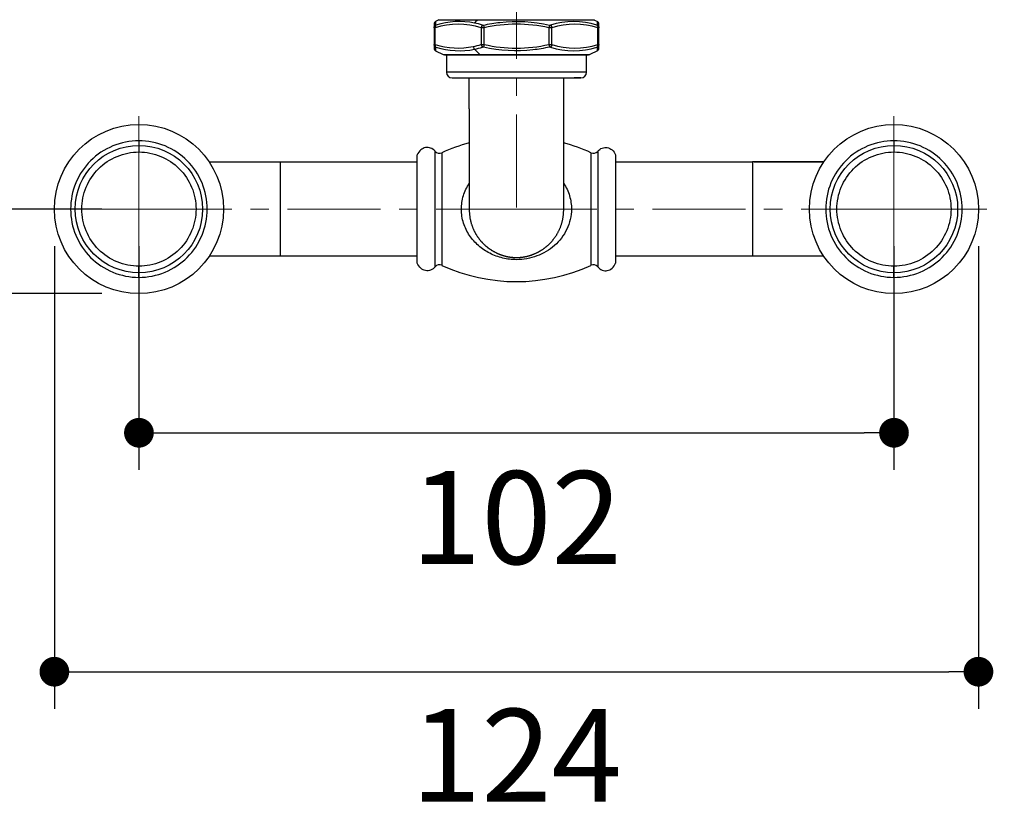
# Model space of a CAD drawing. Units: millimetres. Extents: x 72 to 9921, y -938 to 626.
# Drawn here: x 8987 to 9120, y -353 to -246 of the extents above; entities that cross this region are included whole.
import ezdxf

# ---------------------------------------------------------------- set-up
doc = ezdxf.new("R2010")
doc.units = ezdxf.units.MM
doc.header["$MEASUREMENT"] = 0
doc.linetypes.add('CENTER', pattern=[2, 1.25, -0.25, 0.25, -0.25])
doc.layers.add('Centerline', color=4, linetype='CENTER', lineweight=15)
doc.layers.add('Dimensions', color=7, linetype='Continuous')
doc.styles.get("Standard").update_dxf_attribs({"font": 'helr45w_0.ttf'})
doc.dimstyles.get("Standard").update_dxf_attribs({"dimscale": 5, "dimtxt": 2.5, "dimasz": 0.8, "dimexe": 1, "dimexo": 1, "dimgap": 1, "dimtad": 2, "dimtih": 1, "dimtoh": 1, "dimdec": 0, "dimzin": 0, "dimdsep": 46, "dimtxsty": 'Standard', "dimblk": 'DOT', "dimcen": 2, "dimclrd": 1, "dimclre": 1, "dimclrt": 1, "dimadec": 0, "dimazin": 0, "dimtfac": 1, "dimtdec": 0, "dimtofl": 0, "dimtmove": 0, "dimatfit": 3, "dimfxl": 1, "dimtolj": 1, "dimtzin": 0, "dimarcsym": 0})

# ---------------------------------------------------------------- blocks, each defined once
blk = doc.blocks.new('_Dot')
at = {"color": 0, "linetype": 'ByBlock', "lineweight": -2}
blk.add_line((-0.5, 0), (-1, 0), dxfattribs=at)
at = {"color": 0, "linetype": 'ByBlock', "const_width": 0.5}
blk.add_lwpolyline([(-0.25, 0, 1), (0.25, 0, 1)], format="xyb", close=True, dxfattribs=at)
blk = doc.blocks.new('*D3')
at = {"layer": 'Dimensions', "color": 1, "lineweight": -2, "transparency": 16777216}
for p, q in [((9003.19, -276.49), (9003.19, -306.59)), ((9104.8, -276.49), (9104.8, -306.59)), ((9007.19, -301.59), (9100.8, -301.59))]:
    blk.add_line(p, q, dxfattribs=at)
at = {"layer": 'Dimensions', "color": 1, "lineweight": -2, "transparency": 16777216, "xscale": 4, "yscale": 4, "zscale": 4, "rotation": 180}
blk.add_blockref('_Dot', (9003.19, -301.59), dxfattribs=at)
at = {"layer": 'Dimensions', "color": 1, "lineweight": -2, "transparency": 16777216, "xscale": 4, "yscale": 4, "zscale": 4}
blk.add_blockref('_Dot', (9104.8, -301.59), dxfattribs=at)
at = {"layer": 'Dimensions', "color": 1, "transparency": 16777216, "insert": (9053.99, -313), "char_height": 12.5, "attachment_point": 5}
blk.add_mtext('\\A1;102', dxfattribs=at)
blk = doc.blocks.new('*D4')
at = {"layer": 'Dimensions', "color": 1, "lineweight": -2, "transparency": 16777216}
for p, q in [((8991.81, -276.49), (8991.81, -338.74)), ((9116.17, -276.49), (9116.17, -338.74)), ((8995.81, -333.74), (9112.17, -333.74))]:
    blk.add_line(p, q, dxfattribs=at)
at = {"layer": 'Dimensions', "color": 1, "lineweight": -2, "transparency": 16777216, "xscale": 4, "yscale": 4, "zscale": 4, "rotation": 180}
blk.add_blockref('_Dot', (8991.81, -333.74), dxfattribs=at)
at = {"layer": 'Dimensions', "color": 1, "lineweight": -2, "transparency": 16777216, "xscale": 4, "yscale": 4, "zscale": 4}
blk.add_blockref('_Dot', (9116.17, -333.74), dxfattribs=at)
at = {"layer": 'Dimensions', "color": 1, "transparency": 16777216, "insert": (9053.99, -344.99), "char_height": 12.5, "attachment_point": 5}
blk.add_mtext('\\A1;124', dxfattribs=at)
blk = doc.blocks.new('*D6')
at = {"layer": 'Dimensions', "color": 1, "lineweight": -2, "transparency": 16777216}
for p, q in [((9035.23, -214.39), (8911.26, -214.39)), ((8916.26, -218.39), (8916.26, -278.87)), ((8998.19, -282.87), (8911.26, -282.87))]:
    blk.add_line(p, q, dxfattribs=at)
at = {"layer": 'Dimensions', "color": 1, "lineweight": -2, "transparency": 16777216, "xscale": 4, "yscale": 4, "zscale": 4}
for p, rotation in [((8916.26, -214.39), 90), ((8916.26, -282.87), 270)]:
    blk.add_blockref('_Dot', p, dxfattribs=dict(at, rotation=rotation))
at = {"layer": 'Dimensions', "color": 1, "transparency": 16777216, "insert": (8902.24, -248.63), "char_height": 12.5, "attachment_point": 5}
blk.add_mtext('\\A1;68', dxfattribs=at)
blk = doc.blocks.new('*D8')
at = {"layer": 'Dimensions', "color": 1, "lineweight": -2, "transparency": 16777216}
for p, q in [((9038.45, -214.39), (8946.86, -214.39)), ((8951.86, -218.39), (8951.86, -267.49)), ((8998.19, -271.49), (8946.86, -271.49))]:
    blk.add_line(p, q, dxfattribs=at)
at = {"layer": 'Dimensions', "color": 1, "lineweight": -2, "transparency": 16777216, "xscale": 4, "yscale": 4, "zscale": 4}
for p, rotation in [((8951.86, -214.39), 90), ((8951.86, -271.49), 270)]:
    blk.add_blockref('_Dot', p, dxfattribs=dict(at, rotation=rotation))
at = {"layer": 'Dimensions', "color": 1, "transparency": 16777216, "insert": (8937.75, -242.94), "char_height": 12.5, "attachment_point": 5}
blk.add_mtext('\\A1;57', dxfattribs=at)

msp = doc.modelspace()

# ---------------------------------------------------------------- linework, layer by layer
at = {"color": 7, "linetype": 'Continuous'}
for p, q in [((9043.12, -246.25), (9043.11, -246.74)), ((9043.48, -246.06), (9043.12, -246.25)), ((9043.57, -246.01), (9043.48, -246.06)), ((9064.51, -246.06), (9043.48, -246.06)), ((9043.57, -246.01), (9064.42, -246.01)), ((9064.42, -246.01), (9064.51, -246.06)), ((9064.51, -246.06), (9064.88, -246.25)), ((9064.88, -246.74), (9064.88, -246.25)), ((9042.9, -246.61), (9042.9, -249.82)), ((9043.07, -249.34), (9043.07, -247.09)), ((9049.23, -247.09), (9049.23, -249.34)), ((9049.56, -246.74), (9049.64, -247.09)), ((9049.64, -249.34), (9049.64, -247.09)), ((9058.43, -246.74), (9058.35, -247.09)), ((9058.35, -247.09), (9058.35, -249.34)), ((9058.77, -249.34), (9058.77, -247.09)), ((9064.92, -247.09), (9064.92, -249.34)), ((9065.1, -249.82), (9065.1, -246.61)), ((9043.11, -249.7), (9043.12, -250.19)), ((9043.12, -250.19), (9044.11, -250.67)), ((9049.64, -249.34), (9049.56, -249.7)), ((9058.35, -249.34), (9058.43, -249.7)), ((9064.88, -250.19), (9063.88, -250.67)), ((9064.88, -250.19), (9064.88, -249.7)), ((9044.11, -250.67), (9063.88, -250.67)), ((9044.32, -250.72), (9063.67, -250.72)), ((9044.58, -250.72), (9044.58, -253.07)), ((9063.42, -253.07), (9063.42, -250.72)), ((9063.42, -253.07), (9044.58, -253.07)), ((9045.33, -253.83), (9062.66, -253.83)), ((9047.65, -257.98), (9047.65, -253.83)), ((9060.35, -257.98), (9060.35, -253.83)), ((9062.62, -253.83), (9061.74, -253.83)), ((9062.66, -253.83), (9062.62, -253.83)), ((9047.65, -257.98), (9047.65, -271.6)), ((9060.35, -271.6), (9060.35, -257.98)), ((9003.19, -262.3), (9003.19, -262.92)), ((9104.8, -262.3), (9104.8, -262.92)), ((9003.19, -262.92), (9003.19, -263.81)), ((9104.8, -262.92), (9104.8, -263.81)), ((9040.64, -278.77), (9040.64, -264.21)), ((9043.05, -279.26), (9043.05, -263.72)), ((9043.95, -263.92), (9043.95, -279.06)), ((9064.03, -279.06), (9064.03, -263.92)), ((9064.93, -263.72), (9064.93, -279.26)), ((9067.34, -264.21), (9067.34, -278.77)), ((9012.63, -265.14), (9022.24, -265.14)), ((9022.24, -277.84), (9022.24, -265.14)), ((9022.24, -265.14), (9040.64, -265.14)), ((9067.34, -265.14), (9085.75, -265.14)), ((9095.36, -265.14), (9085.75, -265.14)), ((9085.75, -265.14), (9085.75, -277.84)), ((9086, -265.14), (9095.36, -265.14)), ((9022.24, -277.84), (9012.63, -277.84)), ((9021.99, -277.84), (9012.63, -277.84)), ((9040.64, -277.84), (9022.24, -277.84)), ((9085.75, -277.84), (9067.34, -277.84)), ((9095.36, -277.84), (9085.75, -277.84)), ((9003.19, -280.06), (9003.19, -279.17)), ((9104.8, -280.06), (9104.8, -279.17)), ((9003.19, -280.68), (9003.19, -280.07)), ((9104.8, -280.68), (9104.8, -280.07))]:
    msp.add_line(p, q, dxfattribs=at)
for points in [[(9043.12, -246.25), (9043.08, -246.27), (9043.04, -246.3), (9043.01, -246.33), (9042.98, -246.37), (9042.95, -246.41), (9042.93, -246.46), (9042.91, -246.51), (9042.9, -246.56), (9042.9, -246.61)], [(9065.1, -246.61), (9065.09, -246.56), (9065.08, -246.51), (9065.07, -246.46), (9065.04, -246.41), (9065.02, -246.37), (9064.99, -246.33), (9064.95, -246.3), (9064.91, -246.27), (9064.88, -246.25)], [(9042.9, -249.82), (9042.9, -249.88), (9042.91, -249.93), (9042.93, -249.98), (9042.95, -250.03), (9042.98, -250.07), (9043.01, -250.11), (9043.05, -250.15), (9043.09, -250.17), (9043.12, -250.19)], [(9064.88, -250.19), (9064.9, -250.17), (9064.94, -250.14), (9064.98, -250.11), (9065.01, -250.07), (9065.04, -250.03), (9065.06, -249.98), (9065.08, -249.93), (9065.09, -249.88), (9065.1, -249.82)], [(9047.65, -271.6), (9047.65, -271.69), (9047.65, -271.78), (9047.65, -271.88), (9047.66, -271.96), (9047.66, -272.05), (9047.67, -272.14), (9047.68, -272.23), (9047.69, -272.31), (9047.7, -272.39), (9047.71, -272.48), (9047.72, -272.56), (9047.73, -272.64), (9047.74, -272.72), (9047.76, -272.8), (9047.77, -272.88), (9047.79, -272.95), (9047.81, -273.03), (9047.83, -273.1), (9047.84, -273.18), (9047.86, -273.25), (9047.88, -273.32), (9047.9, -273.4), (9047.92, -273.47), (9047.95, -273.54), (9047.97, -273.61), (9047.99, -273.68), (9048.02, -273.74), (9048.04, -273.81), (9048.07, -273.88), (9048.09, -273.94), (9048.12, -274.01), (9048.14, -274.07), (9048.17, -274.14), (9048.2, -274.2), (9048.23, -274.26), (9048.26, -274.32), (9048.28, -274.39), (9048.31, -274.45), (9048.34, -274.51), (9048.38, -274.57), (9048.41, -274.62), (9048.44, -274.68), (9048.47, -274.74), (9048.5, -274.8), (9048.53, -274.85), (9048.57, -274.91), (9048.6, -274.96), (9048.63, -275.02), (9048.67, -275.07), (9048.7, -275.12), (9048.74, -275.17), (9048.77, -275.23), (9048.81, -275.28), (9048.84, -275.33), (9048.88, -275.38), (9048.92, -275.42), (9048.95, -275.47), (9048.99, -275.52), (9049.02, -275.57), (9049.06, -275.61), (9049.1, -275.66), (9049.14, -275.7), (9049.17, -275.75), (9049.21, -275.79), (9049.25, -275.84), (9049.29, -275.88), (9049.33, -275.92), (9049.36, -275.96), (9049.4, -276), (9049.44, -276.05), (9049.48, -276.09), (9049.52, -276.12), (9049.56, -276.16), (9049.6, -276.2), (9049.64, -276.24), (9049.68, -276.28), (9049.72, -276.31), (9049.76, -276.35), (9049.8, -276.39), (9049.84, -276.42), (9049.88, -276.46), (9049.92, -276.49), (9049.96, -276.53), (9050, -276.56), (9050.04, -276.59), (9050.08, -276.62), (9050.12, -276.66), (9050.16, -276.69), (9050.2, -276.72), (9050.24, -276.75), (9050.29, -276.78), (9050.33, -276.81), (9050.37, -276.84), (9050.41, -276.87), (9050.45, -276.9), (9050.49, -276.92), (9050.53, -276.95), (9050.57, -276.98), (9050.61, -277), (9050.66, -277.03), (9050.7, -277.06), (9050.74, -277.08), (9050.78, -277.11), (9050.82, -277.13), (9050.86, -277.15), (9050.9, -277.18), (9050.95, -277.2), (9050.99, -277.22), (9051.03, -277.25), (9051.07, -277.27), (9051.11, -277.29), (9051.15, -277.31), (9051.2, -277.33), (9051.24, -277.35), (9051.28, -277.37), (9051.32, -277.39), (9051.36, -277.41), (9051.4, -277.43), (9051.44, -277.45), (9051.49, -277.47), (9051.53, -277.49), (9051.57, -277.51), (9051.61, -277.52), (9051.65, -277.54), (9051.69, -277.56), (9051.73, -277.57), (9051.77, -277.59), (9051.81, -277.6), (9051.86, -277.62), (9051.9, -277.63), (9051.94, -277.65), (9051.98, -277.66), (9052.02, -277.68), (9052.06, -277.69), (9052.1, -277.7), (9052.14, -277.72), (9052.18, -277.73), (9052.22, -277.74), (9052.26, -277.75), (9052.3, -277.76), (9052.34, -277.78), (9052.38, -277.79), (9052.42, -277.8), (9052.46, -277.81), (9052.5, -277.82), (9052.54, -277.83), (9052.58, -277.84), (9052.62, -277.85), (9052.66, -277.85), (9052.69, -277.86), (9052.73, -277.87), (9052.77, -277.88), (9052.81, -277.89), (9052.85, -277.9), (9052.89, -277.9), (9052.93, -277.91), (9052.96, -277.92), (9053, -277.92), (9053.04, -277.93), (9053.08, -277.93), (9053.11, -277.94), (9053.15, -277.95), (9053.19, -277.95), (9053.22, -277.96), (9053.26, -277.96), (9053.29, -277.97), (9053.33, -277.97), (9053.36, -277.97), (9053.4, -277.98), (9053.43, -277.98), (9053.47, -277.98), (9053.5, -277.99), (9053.54, -277.99), (9053.57, -277.99), (9053.6, -278), (9053.64, -278), (9053.67, -278), (9053.7, -278), (9053.73, -278), (9053.77, -278.01), (9053.8, -278.01), (9053.83, -278.01), (9053.86, -278.01), (9053.89, -278.01), (9053.95, -278.01)], [(9054.13, -278.01), (9054.16, -278.01), (9054.19, -278.01), (9054.22, -278.01), (9054.25, -278), (9054.28, -278), (9054.31, -278), (9054.34, -278), (9054.37, -278), (9054.4, -277.99), (9054.43, -277.99), (9054.46, -277.99), (9054.5, -277.99), (9054.53, -277.98), (9054.56, -277.98), (9054.59, -277.98), (9054.63, -277.97), (9054.66, -277.97), (9054.69, -277.97), (9054.72, -277.96), (9054.76, -277.96), (9054.79, -277.95), (9054.83, -277.95), (9054.86, -277.94), (9054.9, -277.94), (9054.93, -277.93), (9054.97, -277.93), (9055, -277.92), (9055.04, -277.91), (9055.07, -277.91), (9055.11, -277.9), (9055.15, -277.89), (9055.19, -277.89), (9055.22, -277.88), (9055.26, -277.87), (9055.3, -277.86), (9055.34, -277.85), (9055.38, -277.85), (9055.42, -277.84), (9055.46, -277.83), (9055.5, -277.82), (9055.54, -277.81), (9055.58, -277.8), (9055.62, -277.78), (9055.66, -277.77), (9055.7, -277.76), (9055.74, -277.75), (9055.78, -277.74), (9055.83, -277.72), (9055.87, -277.71), (9055.91, -277.7), (9055.95, -277.68), (9056, -277.67), (9056.04, -277.65), (9056.08, -277.64), (9056.13, -277.62), (9056.17, -277.61), (9056.21, -277.59), (9056.26, -277.57), (9056.3, -277.55), (9056.35, -277.54), (9056.39, -277.52), (9056.44, -277.5), (9056.49, -277.48), (9056.53, -277.46), (9056.58, -277.44), (9056.62, -277.42), (9056.67, -277.4), (9056.72, -277.37), (9056.76, -277.35), (9056.81, -277.33), (9056.86, -277.3), (9056.91, -277.28), (9056.95, -277.25), (9057, -277.23), (9057.05, -277.2), (9057.09, -277.17), (9057.14, -277.15), (9057.19, -277.12), (9057.24, -277.09), (9057.29, -277.06), (9057.33, -277.03), (9057.38, -277), (9057.43, -276.97), (9057.48, -276.94), (9057.53, -276.91), (9057.57, -276.87), (9057.62, -276.84), (9057.67, -276.81), (9057.72, -276.77), (9057.77, -276.74), (9057.81, -276.7), (9057.86, -276.66), (9057.91, -276.63), (9057.96, -276.59), (9058, -276.55), (9058.05, -276.51), (9058.1, -276.47), (9058.15, -276.43), (9058.19, -276.39), (9058.24, -276.35), (9058.29, -276.31), (9058.33, -276.26), (9058.38, -276.22), (9058.42, -276.17), (9058.47, -276.13), (9058.52, -276.08), (9058.56, -276.04), (9058.61, -275.99), (9058.65, -275.94), (9058.7, -275.89), (9058.74, -275.84), (9058.78, -275.79), (9058.83, -275.74), (9058.87, -275.69), (9058.91, -275.63), (9058.96, -275.58), (9059, -275.53), (9059.04, -275.47), (9059.08, -275.42), (9059.13, -275.36), (9059.17, -275.3), (9059.21, -275.24), (9059.25, -275.18), (9059.29, -275.12), (9059.33, -275.06), (9059.37, -275), (9059.41, -274.94), (9059.45, -274.87), (9059.48, -274.81), (9059.52, -274.74), (9059.56, -274.67), (9059.6, -274.61), (9059.63, -274.54), (9059.67, -274.47), (9059.7, -274.4), (9059.74, -274.33), (9059.77, -274.26), (9059.8, -274.18), (9059.83, -274.11), (9059.87, -274.03), (9059.9, -273.96), (9059.93, -273.88), (9059.96, -273.81), (9059.98, -273.73), (9060.01, -273.65), (9060.04, -273.57), (9060.06, -273.49), (9060.09, -273.4), (9060.11, -273.32), (9060.13, -273.24), (9060.16, -273.15), (9060.18, -273.06), (9060.2, -272.98), (9060.22, -272.89), (9060.23, -272.8), (9060.25, -272.7), (9060.27, -272.61), (9060.28, -272.52), (9060.29, -272.42), (9060.31, -272.32), (9060.32, -272.23), (9060.33, -272.13), (9060.33, -272.02), (9060.34, -271.92), (9060.34, -271.82), (9060.35, -271.71), (9060.35, -271.6)], [(9053.95, -278.01), (9053.98, -278.01), (9054, -278.01)], [(9054, -278.01), (9054.02, -278.01), (9054.04, -278.01), (9054.07, -278.01), (9054.13, -278.01)]]:
    msp.add_lwpolyline(points, dxfattribs=at)
for centre, radius in [((9003.19, -271.49), 11.38), ((9104.8, -271.49), 11.38), ((9003.19, -271.49), 8.57), ((9104.8, -271.49), 8.57)]:
    msp.add_circle(centre, radius, dxfattribs=at)
for centre, radius, start, end in [((9046.3, -256.51), 10.26, 78.4114, 107.803), ((9055.31, -252.67), 9.32, 134.8388, 138.19), ((9046.32, -256.39), 10.14, 72.1171, 78.3819), ((9061.69, -256.5), 10.25, 72.1866, 107.8134), ((9046.15, -256.73), 10.11, 72.2788, 107.7212), ((9061.85, -256.73), 10.11, 72.2788, 107.7212), ((9046.15, -239.7), 10.12, 252.2811, 281.537), ((9046.3, -239.93), 10.26, 252.1985, 281.5882), ((9046.16, -239.79), 10.03, 281.5437, 287.7664), ((9046.32, -240.03), 10.16, 281.6181, 287.8747), ((9061.69, -239.94), 10.25, 252.1871, 287.8129), ((9061.85, -239.71), 10.12, 252.2796, 287.7204), ((9044.32, -250.22), 0.5, 245.8383, 270), ((9063.67, -250.22), 0.5, 270, 294.1679), ((9045.34, -253.07), 0.762, 179.9966, 269.7066), ((9062.66, -253.07), 0.762, 270.2927, 0.0026), ((9053.99, -285.82), 24.09, 105.2737, 114.6197), ((9053.99, -285.82), 24.09, 65.3798, 74.6991), ((9043.64, -263.23), 0.762, 220.1533, 294.6197), ((9064.35, -263.23), 0.762, 245.3798, 319.8497), ((9043.64, -279.75), 0.762, 65.3803, 139.8467), ((9053.99, -257.16), 24.09, 245.3803, 294.6202), ((9064.35, -279.75), 0.762, 40.1503, 114.6202)]:
    msp.add_arc(centre, radius, start, end, dxfattribs=at)
for points, knots in [([(9049.56, -246.74), (9050.29, -246.57), (9053.22, -246.08), (9056.26, -246.24), (9058.43, -246.74)], [0, 0, 0, 0, 0.250801, 1, 1, 1, 1]), ([(9042.9, -247.09), (9042.9, -247.02), (9042.94, -246.87), (9043.05, -246.77), (9043.11, -246.74)], [0, 0, 0, 0, 0.497158, 1, 1, 1, 1]), ([(9043.07, -247.09), (9043.04, -247.09), (9043, -247.1), (9042.95, -247.1), (9042.92, -247.1), (9042.9, -247.1), (9042.9, -247.09)], [0, 0, 0, 0, 0.420334, 0.734505, 0.926976, 1, 1, 1, 1]), ([(9043.16, -246.74), (9043.12, -246.78), (9043.06, -246.89), (9043.06, -247.02), (9043.07, -247.09)], [0, 0, 0, 0, 0.455092, 1, 1, 1, 1]), ([(9043.11, -246.74), (9043.11, -246.74), (9043.13, -246.75), (9043.14, -246.74), (9043.16, -246.74), (9043.16, -246.74)], [0, 0, 0, 0, 0.284275, 0.586919, 1, 1, 1, 1]), ([(9049.44, -246.74), (9049.41, -246.76), (9049.3, -246.85), (9049.24, -246.99), (9049.23, -247.09)], [0, 0, 0, 0, 0.22788, 1, 1, 1, 1]), ([(9049.64, -247.09), (9049.6, -247.09), (9049.47, -247.1), (9049.33, -247.1), (9049.23, -247.09)], [0, 0, 0, 0, 0.275403, 1, 1, 1, 1]), ([(9049.44, -246.74), (9049.44, -246.74), (9049.49, -246.75), (9049.53, -246.75), (9049.56, -246.74)], [0, 0, 0, 0, 0.216448, 1, 1, 1, 1]), ([(9058.35, -247.09), (9056.92, -246.77), (9053.99, -246.45), (9051.06, -246.77), (9049.64, -247.09)], [0, 0, 0, 0, 0.501442, 1, 1, 1, 1]), ([(9058.77, -247.09), (9058.74, -247.09), (9058.6, -247.1), (9058.46, -247.1), (9058.35, -247.09)], [0, 0, 0, 0, 0.214168, 1, 1, 1, 1]), ([(9058.43, -246.74), (9058.44, -246.74), (9058.48, -246.75), (9058.53, -246.75), (9058.56, -246.74)], [0, 0, 0, 0, 0.276671, 1, 1, 1, 1]), ([(9058.56, -246.74), (9058.58, -246.76), (9058.69, -246.85), (9058.75, -246.99), (9058.77, -247.09)], [0, 0, 0, 0, 0.228574, 1, 1, 1, 1]), ([(9064.83, -246.74), (9064.87, -246.78), (9064.93, -246.89), (9064.94, -247.02), (9064.92, -247.09)], [0, 0, 0, 0, 0.455129, 1, 1, 1, 1]), ([(9064.83, -246.74), (9064.84, -246.74), (9064.85, -246.74), (9064.87, -246.75), (9064.88, -246.74), (9064.88, -246.74)], [0, 0, 0, 0, 0.413049, 0.715693, 1, 1, 1, 1]), ([(9064.88, -246.74), (9064.94, -246.77), (9065.06, -246.87), (9065.1, -247.02), (9065.1, -247.09)], [0, 0, 0, 0, 0.502842, 1, 1, 1, 1]), ([(9065.1, -247.09), (9065.1, -247.1), (9065.08, -247.1), (9065.05, -247.1), (9064.99, -247.1), (9064.95, -247.09), (9064.92, -247.09)], [0, 0, 0, 0, 0.073347, 0.266264, 0.581578, 1, 1, 1, 1]), ([(9043.11, -249.7), (9043.05, -249.66), (9042.94, -249.56), (9042.9, -249.41), (9042.9, -249.34)], [0, 0, 0, 0, 0.502837, 1, 1, 1, 1]), ([(9042.9, -249.34), (9042.9, -249.34), (9042.92, -249.34), (9042.95, -249.33), (9043, -249.34), (9043.04, -249.34), (9043.07, -249.34)], [0, 0, 0, 0, 0.073347, 0.266264, 0.581578, 1, 1, 1, 1]), ([(9043.16, -249.7), (9043.12, -249.66), (9043.06, -249.54), (9043.06, -249.41), (9043.07, -249.34)], [0, 0, 0, 0, 0.455129, 1, 1, 1, 1]), ([(9043.16, -249.7), (9043.16, -249.69), (9043.14, -249.69), (9043.13, -249.69), (9043.11, -249.69), (9043.11, -249.7)], [0, 0, 0, 0, 0.413073, 0.715724, 1, 1, 1, 1]), ([(9048.17, -249.62), (9048.18, -249.65), (9048.2, -249.79), (9048.28, -249.92), (9048.36, -249.98)], [0, 0, 0, 0, 0.263916, 1, 1, 1, 1]), ([(9048.36, -249.98), (9048.42, -250.04), (9048.64, -250.28), (9048.87, -250.51), (9049.06, -250.67)], [0, 0, 0, 0, 0.256208, 1, 1, 1, 1]), ([(9049.23, -249.34), (9049.26, -249.34), (9049.39, -249.33), (9049.53, -249.34), (9049.64, -249.34)], [0, 0, 0, 0, 0.214168, 1, 1, 1, 1]), ([(9049.23, -249.34), (9049.23, -249.38), (9049.27, -249.51), (9049.35, -249.64), (9049.44, -249.7)], [0, 0, 0, 0, 0.259606, 1, 1, 1, 1]), ([(9049.56, -249.7), (9049.55, -249.69), (9049.51, -249.69), (9049.46, -249.69), (9049.44, -249.7)], [0, 0, 0, 0, 0.276664, 1, 1, 1, 1]), ([(9058.43, -249.7), (9057.7, -249.86), (9054.77, -250.35), (9051.73, -250.19), (9049.56, -249.7)], [0, 0, 0, 0, 0.252077, 1, 1, 1, 1]), ([(9049.64, -249.34), (9051.06, -249.67), (9053.99, -249.98), (9056.92, -249.67), (9058.35, -249.34)], [0, 0, 0, 0, 0.498558, 1, 1, 1, 1]), ([(9058.35, -249.34), (9058.39, -249.34), (9058.53, -249.33), (9058.67, -249.33), (9058.77, -249.34)], [0, 0, 0, 0, 0.275403, 1, 1, 1, 1]), ([(9058.56, -249.7), (9058.55, -249.69), (9058.51, -249.69), (9058.46, -249.69), (9058.43, -249.7)], [0, 0, 0, 0, 0.216398, 1, 1, 1, 1]), ([(9058.77, -249.34), (9058.76, -249.38), (9058.73, -249.51), (9058.64, -249.64), (9058.56, -249.7)], [0, 0, 0, 0, 0.260174, 1, 1, 1, 1]), ([(9064.92, -249.34), (9064.94, -249.41), (9064.93, -249.54), (9064.87, -249.66), (9064.83, -249.7)], [0, 0, 0, 0, 0.544873, 1, 1, 1, 1]), ([(9064.88, -249.7), (9064.88, -249.69), (9064.87, -249.69), (9064.85, -249.69), (9064.84, -249.69), (9064.83, -249.7)], [0, 0, 0, 0, 0.28427, 0.586931, 1, 1, 1, 1]), ([(9065.1, -249.34), (9065.1, -249.41), (9065.06, -249.56), (9064.94, -249.66), (9064.88, -249.7)], [0, 0, 0, 0, 0.497163, 1, 1, 1, 1]), ([(9064.92, -249.34), (9064.95, -249.34), (9064.99, -249.34), (9065.05, -249.33), (9065.08, -249.34), (9065.1, -249.34), (9065.1, -249.34)], [0, 0, 0, 0, 0.420336, 0.734507, 0.926977, 1, 1, 1, 1]), ([(9003.19, -262.3), (9001.99, -262.3), (8999.58, -262.78), (8996.52, -264.82), (8994.47, -267.88), (8993.76, -271.49), (8994.47, -275.1), (8996.52, -278.16), (8999.58, -280.2), (9001.99, -280.68), (9003.19, -280.68)], [0, 0, 0, 0, 0.125008, 0.250004, 0.375002, 0.500002, 0.625001, 0.749997, 0.874992, 1, 1, 1, 1]), ([(9003.19, -280.68), (9004.38, -280.68), (9006.8, -280.2), (9009.85, -278.16), (9011.9, -275.1), (9012.61, -271.49), (9011.9, -267.88), (9009.85, -264.82), (9006.8, -262.78), (9004.38, -262.3), (9003.19, -262.3)], [0, 0, 0, 0, 0.125008, 0.250004, 0.375002, 0.500002, 0.625001, 0.749997, 0.874992, 1, 1, 1, 1]), ([(9104.8, -262.3), (9103.6, -262.3), (9101.19, -262.78), (9098.13, -264.82), (9096.09, -267.88), (9095.37, -271.49), (9096.09, -275.1), (9098.13, -278.16), (9101.19, -280.2), (9103.6, -280.68), (9104.8, -280.68)], [0, 0, 0, 0, 0.125008, 0.250004, 0.375002, 0.500002, 0.625001, 0.749997, 0.874992, 1, 1, 1, 1]), ([(9104.8, -280.68), (9105.99, -280.68), (9108.41, -280.2), (9111.46, -278.16), (9113.51, -275.1), (9114.23, -271.49), (9113.51, -267.88), (9111.46, -264.82), (9108.41, -262.78), (9105.99, -262.3), (9104.8, -262.3)], [0, 0, 0, 0, 0.125008, 0.250004, 0.375002, 0.500002, 0.625001, 0.749997, 0.874992, 1, 1, 1, 1]), ([(9043.05, -263.72), (9042.89, -263.53), (9042.49, -263.22), (9041.74, -263.15), (9041.05, -263.5), (9040.75, -263.95), (9040.64, -264.2)], [0, 0, 0, 0, 0.251031, 0.480973, 0.719684, 1, 1, 1, 1]), ([(9064.93, -263.72), (9065.09, -263.53), (9065.49, -263.22), (9066.24, -263.15), (9066.94, -263.5), (9067.23, -263.95), (9067.34, -264.2)], [0, 0, 0, 0, 0.251034, 0.480976, 0.719685, 1, 1, 1, 1]), ([(9003.19, -279.17), (9002.19, -279.17), (9000.17, -278.77), (8997.62, -277.06), (8995.91, -274.5), (8995.31, -271.49), (8995.91, -268.47), (8997.62, -265.92), (9000.17, -264.21), (9002.19, -263.81), (9003.19, -263.81)], [0, 0, 0, 0, 0.124993, 0.249993, 0.374995, 0.499991, 0.624985, 0.749986, 0.874987, 1, 1, 1, 1]), ([(9003.19, -263.81), (9004.18, -263.81), (9006.2, -264.21), (9008.76, -265.92), (9010.47, -268.48), (9011.07, -271.49), (9010.47, -274.51), (9008.76, -277.06), (9006.2, -278.77), (9004.18, -279.17), (9003.19, -279.17)], [0, 0, 0, 0, 0.124993, 0.249993, 0.374995, 0.499991, 0.624985, 0.749986, 0.874987, 1, 1, 1, 1]), ([(9104.8, -279.17), (9103.8, -279.17), (9101.78, -278.77), (9099.23, -277.06), (9097.52, -274.5), (9096.92, -271.49), (9097.52, -268.47), (9099.23, -265.92), (9101.78, -264.21), (9103.8, -263.81), (9104.8, -263.81)], [0, 0, 0, 0, 0.124993, 0.249993, 0.374995, 0.499991, 0.624985, 0.749986, 0.874987, 1, 1, 1, 1]), ([(9104.8, -263.81), (9105.8, -263.81), (9107.82, -264.21), (9110.37, -265.92), (9112.08, -268.48), (9112.68, -271.49), (9112.08, -274.51), (9110.37, -277.06), (9107.81, -278.77), (9105.8, -279.17), (9104.8, -279.17)], [0, 0, 0, 0, 0.124993, 0.249993, 0.374995, 0.499991, 0.624985, 0.749986, 0.874987, 1, 1, 1, 1]), ([(9054, -278.3), (9053.37, -278.3), (9052.13, -278.15), (9050.38, -277.51), (9048.84, -276.47), (9047.61, -275.08), (9046.79, -273.4), (9046.49, -271.53), (9046.77, -269.66), (9047.31, -268.53), (9047.64, -268.01)], [0, 0, 0, 0, 0.126205, 0.251071, 0.374705, 0.4983, 0.623075, 0.749122, 0.87519, 1, 1, 1, 1]), ([(9060.35, -268.02), (9060.69, -268.54), (9061.22, -269.66), (9061.4, -270.89), (9061.4, -271.49)], [0, 0, 0, 0, 0.506338, 1, 1, 1, 1]), ([(9061.4, -271.49), (9061.41, -272.42), (9061.06, -273.83), (9060.09, -275.41), (9059.14, -276.43), (9058.02, -277.25), (9056.76, -277.84), (9055.4, -278.22), (9054.47, -278.3), (9054, -278.3)], [0, 0, 0, 0, 0.250703, 0.375291, 0.499138, 0.62295, 0.74758, 0.873344, 1, 1, 1, 1]), ([(9043.05, -279.26), (9042.89, -279.45), (9042.49, -279.76), (9041.74, -279.83), (9041.05, -279.48), (9040.75, -279.03), (9040.64, -278.78)], [0, 0, 0, 0, 0.251031, 0.480973, 0.719684, 1, 1, 1, 1]), ([(9064.93, -279.26), (9065.09, -279.45), (9065.49, -279.76), (9066.24, -279.83), (9066.94, -279.48), (9067.23, -279.03), (9067.34, -278.78)], [0, 0, 0, 0, 0.251034, 0.480976, 0.719685, 1, 1, 1, 1])]:
    msp.add_open_spline(points, degree=3, knots=knots, dxfattribs=at)
at = {"layer": 'Centerline', "ltscale": 10}
for p, q in [((9054, -271.27), (9054, -181.36)), ((9104.8, -271.49), (9104.8, -256.64)), ((9003.19, -271.49), (9003.19, -257.72)), ((9003.19, -271.49), (8989.41, -271.49)), ((9003.19, -271.49), (9003.19, -285.26)), ((9003.19, -271.49), (9054.15, -271.49)), ((9104.8, -271.49), (9054.15, -271.49)), ((9104.8, -271.49), (9119.65, -271.49)), ((9104.8, -271.49), (9104.8, -286.34))]:
    msp.add_line(p, q, dxfattribs=at)

# ---------------------------------------------------------------- dimensions: what is measured, and where the dimension line sits
at = {"layer": 'Dimensions'}
dim = msp.add_linear_dim(base=(8916.26, -282.87), p1=(9040.23, -214.39), p2=(9003.19, -282.87), angle=90, dimstyle='Standard', dxfattribs=at)
dim.commit()
dim.dimension.update_dxf_attribs({"geometry": '*D6', "text_midpoint": (8916.26, -248.63), "dimtype": 160})
dim = msp.add_linear_dim(base=(8951.86, -271.49), p1=(9043.45, -214.39), p2=(9003.19, -271.49), angle=90, dimstyle='Standard', dxfattribs=at)
dim.commit()
dim.dimension.update_dxf_attribs({"geometry": '*D8', "text_midpoint": (8937.75, -242.94)})
for base, p1, p2, picture, middle in [((9116.17, -333.74), (8991.81, -271.49), (9116.17, -271.49), '*D4', (9053.99, -344.99)), ((9104.8, -301.59), (9003.19, -271.49), (9104.8, -271.49), '*D3', (9053.99, -313))]:
    dim = msp.add_linear_dim(base=base, p1=p1, p2=p2, dimstyle='Standard', dxfattribs=at)
    dim.commit()
    dim.dimension.update_dxf_attribs({"geometry": picture, "text_midpoint": middle})

doc.saveas('drawing.dxf')
